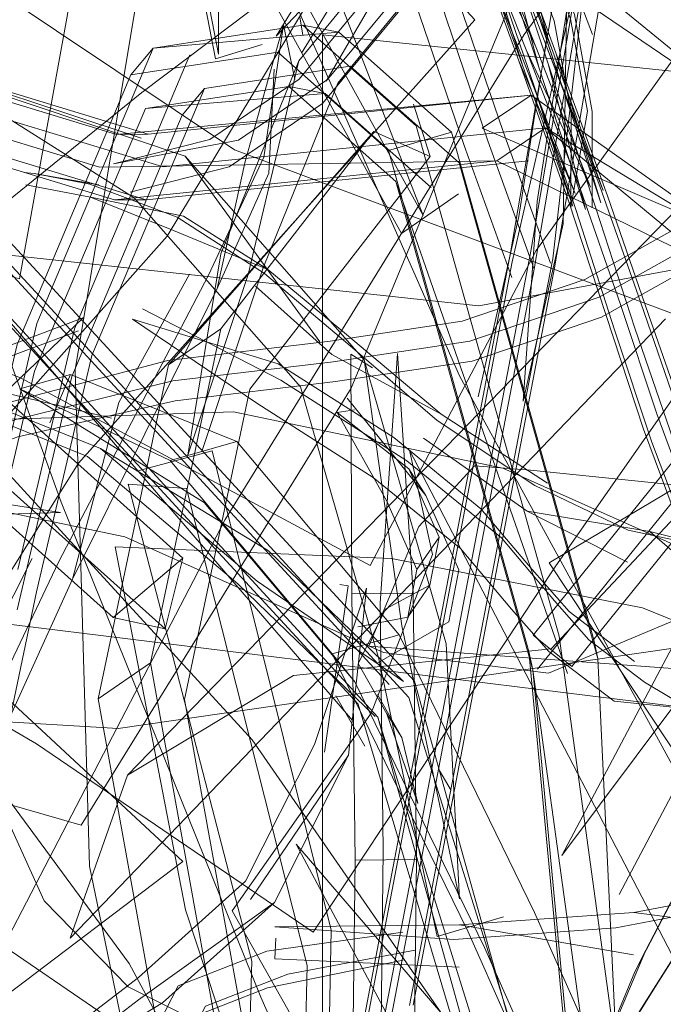
# Model space of a CAD drawing. Units: metres. Extents: x 2.85 to 8.29, y -4.95 to -0.18.
# Drawn here: x 3.03 to 3.04, y -3.77 to -3.75 of the extents above; entities that cross this region are included whole.
import ezdxf

# ---------------------------------------------------------------- set-up
doc = ezdxf.new("R2010")
doc.units = ezdxf.units.M
doc.header["$MEASUREMENT"] = 0

# ---------------------------------------------------------------- blocks, each defined once
blk = doc.blocks.new('3473f836-6acd-45d0-94e1-0116ec92bef2')
at = {"color": 18, "lineweight": 9, "true_color": 0x000000}
for p, q in [((3.035053, -3.753045), (3.034996, -3.752686)), ((3.028931, -3.767303), (3.030318, -3.764245)), ((3.037114, -3.771514), (3.034317, -3.771903)), ((3.037365, -3.771885), (3.034748, -3.772374))]:
    blk.add_line(p, q, dxfattribs=at)
for points in [[(3.054669, -3.738401), (3.059972, -3.737854), (3.051751, -3.753342), (3.040166, -3.765681), (3.034863, -3.766228), (3.031453, -3.768278), (3.030267, -3.771632), (3.042518, -3.758893)], [(3.054669, -3.738401), (3.059972, -3.737854), (3.051751, -3.753342), (3.040166, -3.765681), (3.034863, -3.766228), (3.031453, -3.768278), (3.030267, -3.771632), (3.042518, -3.758893)], [(3.031159, -3.755705), (3.033732, -3.755214), (3.035566, -3.753969), (3.037143, -3.752061), (3.038375, -3.749586), (3.039831, -3.747077), (3.041826, -3.745629)], [(3.033541, -3.755767), (3.035464, -3.754462), (3.037119, -3.75246), (3.038371, -3.749943), (3.039765, -3.747542), (3.041618, -3.746198)], [(3.023878, -3.74888), (3.033651, -3.755414), (3.044823, -3.759588), (3.046009, -3.755822), (3.046458, -3.753386)], [(3.034659, -3.752845), (3.033873, -3.755654)], [(3.03489, -3.753965), (3.034659, -3.752845), (3.034254, -3.755567)], [(3.034469, -3.753757), (3.034359, -3.755891), (3.033296, -3.758265), (3.033873, -3.755654)], [(3.034254, -3.755567), (3.033108, -3.758004), (3.030035, -3.763885), (3.028706, -3.766669)], [(3.015662, -3.756704), (3.018531, -3.755879), (3.02131, -3.75593), (3.023562, -3.756842), (3.025028, -3.758365), (3.025957, -3.759255), (3.027252, -3.759635), (3.028804, -3.75952), (3.030539, -3.758874), (3.028925, -3.760416)], [(3.033296, -3.758265), (3.030318, -3.764245), (3.03127, -3.760613), (3.032723, -3.75797)], [(3.020412, -3.805062), (3.026387, -3.773678), (3.028422, -3.763956), (3.029587, -3.758985)], [(3.018366, -3.814025), (3.0204, -3.805889), (3.026384, -3.774461), (3.028408, -3.764786), (3.029538, -3.75997)], [(3.036464, -3.767008), (3.037721, -3.763742), (3.037248, -3.761591)], [(3.037248, -3.761591), (3.04433, -3.775214), (3.054924, -3.786325), (3.055397, -3.788476), (3.054141, -3.791742)], [(3.034577, -3.776918), (3.032644, -3.771055), (3.031198, -3.76358), (3.036878, -3.763823), (3.042044, -3.764838)], [(3.026944, -3.76916), (3.027975, -3.766814), (3.029492, -3.763823)], [(3.021569, -3.805613), (3.02755, -3.774199), (3.029577, -3.764509)], [(3.042044, -3.764838), (3.046195, -3.766525), (3.046632, -3.773802), (3.049574, -3.779863), (3.045423, -3.778176)], [(3.054141, -3.791742), (3.051277, -3.795807), (3.040928, -3.784058), (3.0336, -3.771073), (3.036464, -3.767008)], [(3.050597, -3.782933), (3.04841, -3.77919), (3.044894, -3.776218), (3.040613, -3.774481), (3.036296, -3.774067), (3.033686, -3.773746), (3.031462, -3.772636), (3.029734, -3.770866), (3.028653, -3.768489), (3.027492, -3.769073), (3.028658, -3.771638)], [(3.040951, -3.784706), (3.038716, -3.776817), (3.034917, -3.7697)], [(3.034917, -3.7697), (3.039149, -3.774622), (3.046223, -3.777244), (3.050023, -3.784361), (3.052257, -3.79225)], [(3.030989, -3.773228), (3.028658, -3.771638), (3.030989, -3.773228), (3.033596, -3.774529), (3.03643, -3.774877), (3.040587, -3.775276), (3.044534, -3.776878), (3.047749, -3.779594), (3.050303, -3.783114)], [(3.026638, -3.776794), (3.028951, -3.775513), (3.030672, -3.774876), (3.031696, -3.774165), (3.032495, -3.772614), (3.034317, -3.771903)], [(3.037123, -3.772087), (3.034329, -3.772657), (3.032507, -3.773369)], [(3.029397, -3.775978), (3.031202, -3.775309), (3.032275, -3.774563), (3.033056, -3.773035), (3.034748, -3.772374)]]:
    blk.add_lwpolyline(points, dxfattribs=at)
blk = doc.blocks.new('4266a8d3-7247-4904-90b2-eb402ad89dd5')
at = {"color": 18, "lineweight": 9, "true_color": 0x000000}
for points in [[(3.039244, -3.747065), (3.037788, -3.749573), (3.036556, -3.752048), (3.034978, -3.753957), (3.033145, -3.755201), (3.031159, -3.755705)], [(3.032734, -3.75346), (3.030358, -3.759095), (3.029197, -3.764048)], [(3.041127, -3.765883), (3.03827, -3.755683), (3.036027, -3.753692), (3.033034, -3.754151), (3.030719, -3.759643), (3.029577, -3.764509)], [(3.028027, -3.764325), (3.029177, -3.759422), (3.031518, -3.75387)]]:
    blk.add_lwpolyline(points, dxfattribs=at)
blk = doc.blocks.new('50ec95f4-a80f-4a21-bb68-bed877c6e2a2')
at = {"color": 18, "lineweight": 9, "true_color": 0x000000}
blk.add_lwpolyline([(3.029183, -3.764879), (3.030308, -3.76008), (3.032576, -3.754702)], dxfattribs=at)
blk = doc.blocks.new('57ddc0e9-7061-42a2-bf66-d03c44c38a34')
at = {"color": 18, "lineweight": 9, "true_color": 0x000000}
blk.add_lwpolyline([(3.031453, -3.768278), (3.043645, -3.755706), (3.051259, -3.74045)], dxfattribs=at)
blk.add_lwpolyline([(3.031453, -3.768278), (3.043645, -3.755706), (3.051259, -3.74045)], dxfattribs=at)
blk = doc.blocks.new('f600ae91-623c-4e5c-a6ca-55358e953328')
at = {"color": 18, "lineweight": 9, "true_color": 0x000000}
for p, q in [((3.031976, -3.753319), (3.029587, -3.758985)), ((3.030442, -3.759139), (3.028569, -3.759835))]:
    blk.add_line(p, q, dxfattribs=at)
for points in [[(3.035633, -3.739919), (3.036346, -3.743269), (3.03689, -3.745631), (3.037531, -3.74788), (3.038476, -3.750643), (3.039581, -3.753689), (3.038634, -3.750649), (3.039691, -3.75374), (3.040608, -3.756573), (3.039581, -3.753689)], [(3.03627, -3.739857), (3.037005, -3.743042), (3.037499, -3.745277), (3.038104, -3.747442), (3.039047, -3.750211), (3.040174, -3.753315), (3.03889, -3.750204), (3.040064, -3.753264)], [(3.03693, -3.745486), (3.037383, -3.74773), (3.038359, -3.750445), (3.03955, -3.753458)], [(3.040761, -3.756206), (3.039652, -3.753357), (3.038462, -3.75035), (3.039847, -3.753292), (3.038646, -3.750238), (3.037671, -3.747511)], [(3.040103, -3.753647), (3.039061, -3.750504), (3.039908, -3.753712), (3.038877, -3.750616), (3.037964, -3.747811)], [(3.029538, -3.75997), (3.031818, -3.754562), (3.035513, -3.754252), (3.037698, -3.756192)], [(3.030797, -3.75972)]]:
    blk.add_lwpolyline(points, dxfattribs=at)
blk = doc.blocks.new('165b09ab-33a0-4537-b1ac-988da69761c3')
at = {"color": 18, "lineweight": 9, "true_color": 0x000000}
for p, q in [((3.039165, -3.750409), (3.040205, -3.753546)), ((3.033541, -3.755767), (3.031507, -3.756283))]:
    blk.add_line(p, q, dxfattribs=at)
for points in [[(2.991763, -3.752021), (3.01134, -3.743311), (3.027752, -3.733184), (3.032358, -3.746605), (3.038278, -3.760062)], [(3.039498, -3.753583), (3.038397, -3.750545), (3.03955, -3.753458), (3.040659, -3.756314), (3.039498, -3.753583), (3.040522, -3.75646)], [(3.038278, -3.760062), (3.044936, -3.772247), (3.027368, -3.779747), (3.008946, -3.791084), (3.002288, -3.778898)]]:
    blk.add_lwpolyline(points, dxfattribs=at)
blk.add_lwpolyline([(3.039127, -3.750309), (3.041185, -3.756507), (3.040257, -3.753421)], close=True, dxfattribs=at)
blk = doc.blocks.new('f2d3ad10-ddab-40d8-b83e-74cb69b181fb')
at = {"color": 18, "lineweight": 9, "true_color": 0x000000}
for points in [[(3.048637, -3.753595), (3.047319, -3.757165), (3.041072, -3.752062), (3.036298, -3.746773), (3.037616, -3.743203)], [(3.027257, -3.762818), (3.032269, -3.757188), (3.036469, -3.750214), (3.032381, -3.748863), (3.028886, -3.748231)], [(3.071108, -3.771955), (3.052349, -3.778281), (3.037952, -3.784187), (3.031482, -3.772153), (3.023208, -3.760909), (3.013933, -3.751547)]]:
    blk.add_lwpolyline(points, dxfattribs=at)
blk = doc.blocks.new('8e37b678-5b75-49fa-bb78-f4270183e5d0')
at = {"color": 18, "lineweight": 9, "true_color": 0x000000}
for points in [[(3.042683, -3.761392), (3.041888, -3.759083), (3.041084, -3.756614), (3.040103, -3.753647), (3.040874, -3.756639), (3.039908, -3.753712)], [(3.052001, -3.780631), (3.050537, -3.77831), (3.049689, -3.777113), (3.048807, -3.775796), (3.047692, -3.773824), (3.046231, -3.770867), (3.044647, -3.767396), (3.043245, -3.764089), (3.042238, -3.761427), (3.041467, -3.759115), (3.040677, -3.756663), (3.039691, -3.75374)], [(3.032585, -3.770056), (3.027752, -3.773717), (3.02211, -3.778176), (3.016208, -3.783002), (3.007621, -3.773124)]]:
    blk.add_lwpolyline(points, dxfattribs=at)
blk = doc.blocks.new('162f1c37-87e2-4754-af54-7d0e1d8d8ad9')
at = {"color": 18, "lineweight": 9, "true_color": 0x000000}
blk.add_lwpolyline([(3.040257, -3.753421), (3.041323, -3.756361), (3.042164, -3.758801), (3.042959, -3.761081), (3.043971, -3.763709)], dxfattribs=at)
blk = doc.blocks.new('8825e026-a772-4b4a-8195-4d87bc87600b')
at = {"color": 18, "lineweight": 9, "true_color": 0x000000}
for points in [[(3.041167, -3.756158), (3.040064, -3.753264), (3.041236, -3.756248), (3.040174, -3.753315)], [(3.039847, -3.753292), (3.040971, -3.756182), (3.039652, -3.753357)]]:
    blk.add_lwpolyline(points, dxfattribs=at)
blk = doc.blocks.new('99703724-1484-4cce-936e-1ceac2d79dc2')
at = {"color": 18, "lineweight": 9, "true_color": 0x000000}
blk.add_lwpolyline([(3.007621, -3.773124), (2.998978, -3.762977), (3.00488, -3.758151), (3.010521, -3.753691), (3.015354, -3.750031), (3.022896, -3.761049), (3.032585, -3.770056)], dxfattribs=at)
blk = doc.blocks.new('bab4c7f2-6f62-43d4-982d-153007d7b5e0')
at = {"color": 18, "lineweight": 9, "true_color": 0x000000}
blk.add_lwpolyline([(3.035055, -3.752847), (3.031976, -3.753319), (3.035798, -3.75299), (3.038115, -3.755047)], dxfattribs=at)
blk = doc.blocks.new('3525056d-c501-4573-b291-1e38a3d01ecb')
at = {"color": 18, "lineweight": 9, "true_color": 0x000000}
for p, q in [((3.031976, -3.753319), (3.031518, -3.75387)), ((3.033034, -3.754151), (3.032576, -3.754702))]:
    blk.add_line(p, q, dxfattribs=at)
blk = doc.blocks.new('1a57e5aa-4a07-4268-b593-67bafb29f3da')
at = {"color": 18, "lineweight": 9, "true_color": 0x000000}
blk.add_line((3.041011, -3.754623), (3.041005, -3.756609), dxfattribs=at)
for points in [[(3.029858, -3.73962), (3.03215, -3.743804), (3.032434, -3.748879), (3.03332, -3.753447), (3.033335, -3.748681)], [(3.040569, -3.756599), (3.040914, -3.75462), (3.040564, -3.752719), (3.039883, -3.750964), (3.038903, -3.749454), (3.037934, -3.747728), (3.037511, -3.745647)], [(3.041011, -3.754623), (3.040644, -3.752629), (3.03993, -3.750789), (3.038933, -3.749253), (3.038006, -3.747601), (3.037613, -3.745668)], [(3.037596, -3.747768), (3.038564, -3.749494), (3.039544, -3.751004), (3.040226, -3.752759), (3.040575, -3.75466), (3.040569, -3.756599)], [(3.031518, -3.75387), (3.034541, -3.753407), (3.036816, -3.755426), (3.039703, -3.765733)], [(3.031818, -3.754562), (3.03477, -3.754109), (3.036971, -3.756063), (3.040499, -3.766191)], [(3.040761, -3.756206), (3.041591, -3.758594), (3.042339, -3.760848), (3.043302, -3.763456)], [(3.041167, -3.756158), (3.042011, -3.758562), (3.042785, -3.760814), (3.043769, -3.763414), (3.04515, -3.766671)], [(3.044426, -3.767074), (3.043043, -3.763795), (3.042064, -3.761159), (3.040522, -3.75646)]]:
    blk.add_lwpolyline(points, dxfattribs=at)
blk = doc.blocks.new('c75d8a37-b9eb-425d-b5f2-11eb51416a81')
at = {"color": 18, "lineweight": 9, "true_color": 0x000000}
blk.add_line((3.029528, -3.755898), (3.029322, -3.755879), dxfattribs=at)
for points in [[(3.031224, -3.744225), (3.032359, -3.748893), (3.03326, -3.753538)], [(3.03422, -3.753248), (3.03326, -3.753538)], [(3.030862, -3.756132), (3.029528, -3.755898), (3.030675, -3.756118), (3.032469, -3.7568)], [(3.029356, -3.756135), (3.030686, -3.756386), (3.032399, -3.757077)], [(3.030686, -3.756386), (3.032601, -3.756782), (3.034335, -3.757873), (3.032399, -3.757077)]]:
    blk.add_lwpolyline(points, dxfattribs=at)
blk = doc.blocks.new('0c3a6c0f-a875-456c-bc07-f3c5f2ea9011')
at = {"color": 18, "lineweight": 9, "true_color": 0x000000}
blk.add_line((3.040088, -3.76227), (3.037904, -3.760851), dxfattribs=at)
for points in [[(3.040485, -3.746474), (3.038147, -3.748513), (3.035985, -3.750674), (3.034511, -3.753076), (3.036413, -3.751052)], [(3.038188, -3.748552), (3.036528, -3.750982), (3.035029, -3.753424)], [(3.034939, -3.753454)], [(3.032225, -3.765271), (3.027062, -3.760645), (3.021933, -3.756272), (3.017968, -3.754053), (3.015521, -3.754095)], [(3.032469, -3.7568), (3.03427, -3.757957), (3.035932, -3.759366), (3.037818, -3.760982), (3.039831, -3.762318)], [(3.034335, -3.757873), (3.035952, -3.759215), (3.037904, -3.760851), (3.035652, -3.759627), (3.034083, -3.758218)], [(3.041736, -3.7639), (3.039668, -3.762846), (3.037541, -3.761348)], [(3.042197, -3.763267), (3.043937, -3.763708), (3.041751, -3.763241), (3.039831, -3.762318)], [(3.039668, -3.762846), (3.042197, -3.763267), (3.043461, -3.764363)]]:
    blk.add_lwpolyline(points, dxfattribs=at)
blk = doc.blocks.new('71016d83-5776-414c-94ee-b227079bb616')
at = {"color": 18, "lineweight": 9, "true_color": 0x000000}
for p, q in [((3.035798, -3.75299), (3.035055, -3.752847)), ((3.03477, -3.754109), (3.035513, -3.754252))]:
    blk.add_line(p, q, dxfattribs=at)
blk.add_lwpolyline([(3.042597, -3.781965), (3.040331, -3.765424), (3.037388, -3.754918), (3.035055, -3.752847)], dxfattribs=at)
blk = doc.blocks.new('ee76de6c-558e-4a20-a74a-97b1398b4774')
at = {"color": 18, "lineweight": 9, "true_color": 0x000000}
blk.add_lwpolyline([(3.046132, -3.772204), (3.040428, -3.776823), (3.034012, -3.767557), (3.026041, -3.758851), (3.031745, -3.754231)], dxfattribs=at)
blk = doc.blocks.new('2c10e423-a827-494f-875e-f63ad55fddc0')
at = {"color": 18, "lineweight": 9, "true_color": 0x000000}
blk.add_lwpolyline([(3.031461, -3.762293), (3.032661, -3.762385), (3.035146, -3.772196), (3.034908, -3.782378), (3.033708, -3.782286)], dxfattribs=at)
blk = doc.blocks.new('7fc1c4ac-7a53-4b47-bbea-295820d46096')
at = {"color": 18, "lineweight": 9, "true_color": 0x000000}
for points in [[(3.031745, -3.754231), (3.037927, -3.749565), (3.043987, -3.745304)], [(3.031761, -3.758684), (3.034602, -3.760151), (3.037198, -3.761811), (3.039141, -3.7634), (3.040235, -3.764696), (3.040942, -3.765495), (3.042085, -3.766368), (3.043562, -3.767254), (3.045307, -3.7681), (3.043607, -3.766977)], [(3.041458, -3.766759), (3.043607, -3.766977), (3.041458, -3.766759), (3.040118, -3.765736), (3.03935, -3.764868), (3.038297, -3.76362), (3.036505, -3.762155), (3.034132, -3.760638), (3.031551, -3.758901)]]:
    blk.add_lwpolyline(points, dxfattribs=at)
blk = doc.blocks.new('ace03564-b939-4027-9b6f-dea41e4305f3')
at = {"color": 18, "lineweight": 9, "true_color": 0x000000}
blk.add_line((3.041878, -3.765939), (3.040538, -3.764916), dxfattribs=at)
blk = doc.blocks.new('0a1af04e-291a-4412-bb06-e832b3dbf878')
at = {"color": 18, "lineweight": 9, "true_color": 0x000000}
for points in [[(3.026255, -3.741042), (3.031567, -3.745094), (3.034497, -3.751261), (3.037533, -3.756767), (3.03522, -3.750812)], [(3.030494, -3.769309), (3.03605, -3.760319), (3.040322, -3.749995), (3.034535, -3.748326), (3.029652, -3.747387)], [(3.041043, -3.765499), (3.038115, -3.755047), (3.036816, -3.755426)], [(3.036971, -3.756063), (3.039787, -3.766116), (3.041317, -3.782327)], [(3.039771, -3.764048), (3.040538, -3.764916)]]:
    blk.add_lwpolyline(points, dxfattribs=at)
blk = doc.blocks.new('0c81474d-8fe4-40b0-933a-b7144b5198f5')
at = {"color": 18, "lineweight": 9, "true_color": 0x000000}
blk.add_line((3.036515, -3.75504), (3.037674, -3.755553), dxfattribs=at)
for points in [[(3.030502, -3.746065), (3.033998, -3.751538), (3.037086, -3.757137)], [(3.037333, -3.754475), (3.037674, -3.755553), (3.033964, -3.760341), (3.03262, -3.766723), (3.033949, -3.774077), (3.035745, -3.781344), (3.034, -3.781541)], [(3.03337, -3.759094), (3.032293, -3.759838), (3.036515, -3.75504), (3.03337, -3.759094), (3.031923, -3.765967)], [(3.038256, -3.756318), (3.037086, -3.757137)], [(3.046401, -3.758818), (3.044997, -3.760571), (3.044198, -3.759926), (3.039792, -3.765401), (3.040591, -3.766045), (3.042768, -3.763341)], [(3.039771, -3.764048), (3.038717, -3.7628), (3.036925, -3.761334)], [(3.035437, -3.781602), (3.03564, -3.771472), (3.03319, -3.761608), (3.031643, -3.762026)], [(3.031461, -3.762293), (3.034006, -3.772109), (3.033708, -3.782286)], [(3.063778, -3.778146), (3.058574, -3.788161), (3.044649, -3.780136), (3.028253, -3.773034), (3.033458, -3.763019)]]:
    blk.add_lwpolyline(points, dxfattribs=at)
blk = doc.blocks.new('c5aee63f-8f80-403c-bd6a-bfe4f04fef11')
at = {"color": 18, "lineweight": 9, "true_color": 0x000000}
for points in [[(3.031156, -3.765037), (3.03259, -3.763813), (3.027513, -3.759263), (3.022155, -3.754696)], [(3.041495, -3.771424), (3.044088, -3.770928), (3.046442, -3.770399)]]:
    blk.add_lwpolyline(points, dxfattribs=at)
blk = doc.blocks.new('fccfe051-1420-48de-b48b-2c66cda2f1ba')
at = {"color": 18, "lineweight": 9, "true_color": 0x000000}
blk.add_lwpolyline([(3.03828, -3.771363), (3.041867, -3.771106), (3.04457, -3.771456), (3.046885, -3.770936), (3.044576, -3.770587)], dxfattribs=at)
blk = doc.blocks.new('29793d8d-842f-45cf-8ca2-9d608431bb1c')
at = {"color": 18, "lineweight": 9, "true_color": 0x000000}
for p, q in [((3.04423, -3.760701), (3.039883, -3.766103)), ((3.044576, -3.770587), (3.041867, -3.771106))]:
    blk.add_line(p, q, dxfattribs=at)
for points in [[(3.039552, -3.749202), (3.040483, -3.752581), (3.040411, -3.756939), (3.039587, -3.760585), (3.039877, -3.756479)], [(3.039053, -3.760126)], [(3.033631, -3.760806), (3.02841, -3.760973), (3.025111, -3.763037), (3.020634, -3.762384), (3.025854, -3.762216)], [(3.019824, -3.766701), (3.024707, -3.767641), (3.030494, -3.769309)]]:
    blk.add_lwpolyline(points, dxfattribs=at)
blk = doc.blocks.new('5364591b-28d6-4551-8c8b-000c73ad38a0')
at = {"color": 18, "lineweight": 9, "true_color": 0x000000}
blk.add_line((3.030846, -3.766712), (3.032293, -3.759838), dxfattribs=at)
for points in [[(3.040081, -3.753053), (3.039501, -3.756785), (3.038662, -3.760493)], [(3.031551, -3.758901), (3.03455, -3.759817), (3.036925, -3.761334)], [(3.056528, -3.761011), (3.057682, -3.761099), (3.048661, -3.76292), (3.03974, -3.762003), (3.038586, -3.761916)]]:
    blk.add_lwpolyline(points, dxfattribs=at)
blk = doc.blocks.new('74e74a05-44d4-4d1d-92c2-b037febfa35d')
at = {"color": 18, "lineweight": 9, "true_color": 0x000000}
blk.add_line((3.039877, -3.756479), (3.040483, -3.752581), dxfattribs=at)
for points in [[(3.03259, -3.763813), (3.032225, -3.765271), (3.031156, -3.765037), (3.026079, -3.760488)], [(3.036714, -3.765754), (3.040111, -3.766181), (3.044491, -3.764344), (3.03917, -3.761967), (3.033631, -3.760806)]]:
    blk.add_lwpolyline(points, dxfattribs=at)
blk = doc.blocks.new('6bdc5a10-672c-4995-aa92-b557cd97f51e')
at = {"color": 18, "lineweight": 9, "true_color": 0x000000}
blk.add_line((3.034477, -3.772063), (3.034499, -3.771633), dxfattribs=at)
for points in [[(3.037278, -3.74707), (3.039552, -3.749202), (3.041017, -3.75304)], [(3.037278, -3.74707), (3.039216, -3.749916), (3.040081, -3.753053)], [(3.039787, -3.766116), (3.042026, -3.782371)], [(3.034482, -3.771403), (3.03828, -3.771363), (3.041861, -3.771975)], [(3.034482, -3.771403), (3.038165, -3.771663), (3.041495, -3.771424)], [(3.038274, -3.772232), (3.034477, -3.772063)]]:
    blk.add_lwpolyline(points, dxfattribs=at)
blk = doc.blocks.new('5ffc68cd-e19f-44af-8867-451a9cb07426')
at = {"color": 18, "lineweight": 9, "true_color": 0x000000}
for p, q in [((3.041043, -3.765499), (3.041127, -3.765883)), ((3.039787, -3.766116), (3.039703, -3.765733))]:
    blk.add_line(p, q, dxfattribs=at)
for points in [[(3.040591, -3.766045), (3.039792, -3.765401)], [(3.041888, -3.781922), (3.041127, -3.765883)]]:
    blk.add_lwpolyline(points, dxfattribs=at)
blk = doc.blocks.new('fc899e2c-ba7c-4000-9d67-f291e3f6bd99')
at = {"color": 18, "lineweight": 9, "true_color": 0x000000}
blk.add_lwpolyline([(3.052736, -3.754883), (3.047731, -3.759028), (3.043325, -3.764376), (3.040386, -3.769936), (3.044218, -3.76481)], dxfattribs=at)
blk = doc.blocks.new('67866cd2-b26a-4036-95f2-1a87dd224a44')
at = {"color": 18, "lineweight": 9, "true_color": 0x000000}
blk.add_line((3.041248, -3.782103), (3.039703, -3.765733), dxfattribs=at)
blk.add_lwpolyline([(3.040331, -3.765424), (3.042597, -3.781965)], dxfattribs=at)
blk = doc.blocks.new('96529bc7-5579-49cf-9a6f-a1ec32d47865')
at = {"color": 18, "lineweight": 9, "true_color": 0x000000}
blk.add_lwpolyline([(3.034, -3.781541), (3.032234, -3.774395), (3.030846, -3.766712), (3.031923, -3.765967)], dxfattribs=at)
blk = doc.blocks.new('d4c8f920-275a-4a73-8b39-c0c987e28033')
at = {"color": 18, "lineweight": 9, "true_color": 0x000000}
blk.add_lwpolyline([(3.047917, -3.759546), (3.044554, -3.76508), (3.041565, -3.770734)], dxfattribs=at)
blk = doc.blocks.new('c156e781-ace9-4243-8865-2c98a8b969b4')
at = {"color": 18, "lineweight": 9, "true_color": 0x000000}
for points in [[(3.023002, -3.749843), (3.019591, -3.756323), (3.029246, -3.760105), (3.036442, -3.763964), (3.039854, -3.757484)], [(3.038586, -3.761916), (3.037439, -3.763163), (3.036412, -3.765625)], [(3.041279, -3.77037)]]:
    blk.add_lwpolyline(points, dxfattribs=at)
blk = doc.blocks.new('93e47d26-231a-4022-85d6-e9e3b175102f')
at = {"color": 18, "lineweight": 9, "true_color": 0x000000}
blk.add_lwpolyline([(3.035077, -3.780796), (3.033311, -3.77365), (3.031923, -3.765967)], dxfattribs=at)
blk = doc.blocks.new('69822bef-e999-4bc4-8f32-46f26ae68084')
at = {"color": 18, "lineweight": 9, "true_color": 0x000000}
for points in [[(3.033458, -3.763019), (3.03961, -3.753042), (3.046112, -3.744074)], [(3.032327, -3.761803), (3.035663, -3.765782), (3.037035, -3.765395), (3.039823, -3.771105), (3.042267, -3.776616), (3.040895, -3.777002), (3.038451, -3.771491)], [(3.025854, -3.762216), (3.030071, -3.762878), (3.025111, -3.763037)]]:
    blk.add_lwpolyline(points, dxfattribs=at)
blk = doc.blocks.new('4b118aec-b5bc-4fe2-930e-2845c1c8eb2d')
at = {"color": 18, "lineweight": 9, "true_color": 0x000000}
for points in [[(3.035995, -3.767872), (3.034471, -3.7709), (3.031679, -3.772906), (3.029445, -3.774621), (3.03217, -3.772968)], [(3.033879, -3.770461), (3.031677, -3.772441), (3.029404, -3.774185)]]:
    blk.add_lwpolyline(points, dxfattribs=at)
blk = doc.blocks.new('8396e577-5d24-4f4c-baaa-27936aa4ad28')
at = {"color": 18, "lineweight": 9, "true_color": 0x000000}
blk.add_lwpolyline([(3.036123, -3.766363), (3.038792, -3.771829), (3.041277, -3.777433)], dxfattribs=at)
blk = doc.blocks.new('ba3047d0-b070-437b-86b2-ad6b4a20912c')
at = {"color": 18, "lineweight": 9, "true_color": 0x000000}
blk.add_line((3.038451, -3.771491), (3.035663, -3.765782), dxfattribs=at)
blk = doc.blocks.new('7ffdc3b1-ca13-4cda-9f8f-df53e25d6a71')
at = {"color": 18, "lineweight": 9, "true_color": 0x000000}
blk.add_line((3.03217, -3.772968), (3.034471, -3.7709), dxfattribs=at)
blk.add_lwpolyline([(3.036412, -3.765625), (3.045557, -3.766298), (3.054354, -3.76472), (3.055381, -3.762259), (3.056528, -3.761011)], dxfattribs=at)
blk = doc.blocks.new('3da55204-756b-4bd8-8302-6c04085431e2')
at = {"color": 18, "lineweight": 9, "true_color": 0x000000}
blk.add_lwpolyline([(3.024866, -3.738065), (3.033185, -3.746874), (3.038593, -3.752742), (3.030443, -3.76186), (3.024103, -3.771965)], dxfattribs=at)
blk = doc.blocks.new('3baa880b-342c-4e93-a2f9-99295a634676')
at = {"color": 18, "lineweight": 9, "true_color": 0x000000}
blk.add_lwpolyline([(3.036363, -3.76443), (3.035294, -3.767649), (3.033879, -3.770461)], dxfattribs=at)
blk = doc.blocks.new('5b11fd01-47a8-4a4f-ae1c-7a2ccb6875ea')
at = {"color": 18, "lineweight": 9, "true_color": 0x000000}
blk.add_line((3.035663, -3.765782), (3.036123, -3.766363), dxfattribs=at)
blk.add_lwpolyline([(3.036363, -3.76443), (3.035995, -3.767872), (3.03398, -3.770838)], dxfattribs=at)
blk = doc.blocks.new('f6ad547e-58be-4c00-a0bc-26218c8c6323')
at = {"color": 18, "lineweight": 9, "true_color": 0x000000}
blk.add_line((3.03599, -3.764383), (3.035817, -3.764355), dxfattribs=at)
for points in [[(3.029234, -3.760334), (3.032327, -3.761803), (3.033699, -3.761416), (3.037035, -3.765395)], [(3.046473, -3.760667), (3.044243, -3.76544), (3.031258, -3.76732), (3.017002, -3.766466), (3.019233, -3.761694)], [(3.035504, -3.76781), (3.03599, -3.764383)]]:
    blk.add_lwpolyline(points, dxfattribs=at)
blk = doc.blocks.new('b9441e18-ac89-4ae2-9b2b-0c004a578fde')
at = {"color": 18, "lineweight": 9, "true_color": 0x000000}
blk.add_lwpolyline([(3.029234, -3.760334), (3.033025, -3.762669), (3.036123, -3.766363)], dxfattribs=at)
blk = doc.blocks.new('d67d3af9-febc-4e38-a15c-7f7bfae78793')
at = {"color": 18, "lineweight": 9, "true_color": 0x000000}
blk.add_lwpolyline([(3.039854, -3.757484), (3.044294, -3.751282), (3.049332, -3.745959)], dxfattribs=at)
blk = doc.blocks.new('2d1ab11a-16c8-4d45-aa4e-751fd97e00d9')
at = {"color": 18, "lineweight": 9, "true_color": 0x000000}
blk.add_lwpolyline([(3.033699, -3.761416), (3.030276, -3.76004), (3.029234, -3.760334)], dxfattribs=at)
blk = doc.blocks.new('8ae57001-8241-44c4-a17a-c1176719e3dd')
at = {"color": 18, "lineweight": 9, "true_color": 0x000000}
blk.add_lwpolyline([(3.025854, -3.762216), (3.031394, -3.763378), (3.036714, -3.765754)], dxfattribs=at)
blk = doc.blocks.new('921f59ab-026e-41cf-817d-99a38932d3d9')
at = {"color": 18, "lineweight": 9, "true_color": 0x000000}
blk.add_lwpolyline([(3.024953, -3.757144), (3.038674, -3.758625), (3.052193, -3.756117), (3.049212, -3.757456), (3.046473, -3.760667)], dxfattribs=at)
blk = doc.blocks.new('d5af93f7-b109-4469-96aa-7e52c60bde68')
at = {"color": 18, "lineweight": 9, "true_color": 0x000000}
blk.add_line((3.030276, -3.76004), (3.029854, -3.761033), dxfattribs=at)
blk = doc.blocks.new('a48dc98e-0169-4f43-bf42-87093f079c8f')
at = {"color": 18, "lineweight": 9, "true_color": 0x000000}
for points in [[(3.031728, -3.755171), (3.026808, -3.753543)], [(3.0275, -3.753826), (3.031588, -3.756399), (3.035006, -3.760291)], [(3.0275, -3.753826), (3.032639, -3.755544), (3.035409, -3.759362)]]:
    blk.add_lwpolyline(points, dxfattribs=at)
blk = doc.blocks.new('a550172f-4259-4694-947e-d8743ab4d450')
at = {"color": 18, "lineweight": 9, "true_color": 0x000000}
blk.add_lwpolyline([(3.032639, -3.755544), (3.03632, -3.759735), (3.037093, -3.765207), (3.038276, -3.770827), (3.038004, -3.765579)], dxfattribs=at)
blk = doc.blocks.new('51d1b0ac-d529-4053-a670-9c210d3b4f63')
at = {"color": 18, "lineweight": 9, "true_color": 0x000000}
blk.add_lwpolyline([(3.036709, -3.76983), (3.036654, -3.774598), (3.03658, -3.779125)], dxfattribs=at)
blk = doc.blocks.new('7a5e9010-4c25-49da-839a-021e9e3a3581')
at = {"color": 18, "lineweight": 9, "true_color": 0x000000}
for points in [[(3.038746, -3.754966), (3.043791, -3.757129), (3.047296, -3.76253), (3.050297, -3.771239)], [(3.037329, -3.764538), (3.037392, -3.770019), (3.03613, -3.770033), (3.036073, -3.775014), (3.036, -3.779466), (3.037262, -3.779451), (3.037335, -3.774999)]]:
    blk.add_lwpolyline(points, dxfattribs=at)
blk = doc.blocks.new('d96f13d1-eb1a-4dee-b67e-cb2873717695')
at = {"color": 18, "lineweight": 9, "true_color": 0x000000}
for p, q in [((3.036045, -3.759616), (3.036492, -3.759896)), ((3.038004, -3.765579), (3.03632, -3.759735)), ((3.037335, -3.774999), (3.037392, -3.770019))]:
    blk.add_line(p, q, dxfattribs=at)
for points in [[(3.055709, -3.735781), (3.045621, -3.744622), (3.031913, -3.750642), (3.030374, -3.759938)], [(3.036067, -3.764553), (3.036045, -3.759616)], [(3.037003, -3.759605), (3.037329, -3.764538), (3.036067, -3.764553), (3.03613, -3.770033)], [(3.037003, -3.759605), (3.03665, -3.764742), (3.036709, -3.76983)], [(3.035006, -3.760291), (3.036618, -3.765885), (3.03782, -3.771601)]]:
    blk.add_lwpolyline(points, dxfattribs=at)
blk = doc.blocks.new('18b6286d-4f09-4cbe-b18d-6d0643183d8c')
at = {"color": 18, "lineweight": 9, "true_color": 0x000000}
blk.add_lwpolyline([(3.058806, -3.73808), (3.0437, -3.747121), (3.026723, -3.753383), (3.030086, -3.762665), (3.034195, -3.772846)], dxfattribs=at)
blk = doc.blocks.new('c52f16f9-298a-4a27-9c32-7d74df829986')
at = {"color": 18, "lineweight": 9, "true_color": 0x000000}
for points in [[(3.04189, -3.782656), (3.037355, -3.766349), (3.028066, -3.756262), (3.020521, -3.754529)], [(3.037355, -3.766349), (3.04189, -3.782656)], [(3.042424, -3.782619), (3.041047, -3.783111), (3.036192, -3.76682)]]:
    blk.add_lwpolyline(points, dxfattribs=at)
blk = doc.blocks.new('91e99221-463d-4a44-883d-4a1da0f2ae6d')
at = {"color": 18, "lineweight": 9, "true_color": 0x000000}
for p, q in [((3.03412, -3.764292), (3.030892, -3.761557)), ((3.04227, -3.782828), (3.03724, -3.766683))]:
    blk.add_line(p, q, dxfattribs=at)
for points in [[(3.027711, -3.757433), (3.0366, -3.767085), (3.041581, -3.783073)], [(3.022523, -3.759595), (3.026761, -3.759897), (3.03112, -3.760932)], [(3.026761, -3.759897), (3.030892, -3.761557), (3.034348, -3.763668), (3.03713, -3.766352), (3.03412, -3.764292)], [(3.050035, -3.762567), (3.044861, -3.766609), (3.042111, -3.771884), (3.03979, -3.77739), (3.041888, -3.772325)], [(3.0366, -3.767085), (3.041047, -3.783111)]]:
    blk.add_lwpolyline(points, dxfattribs=at)
blk = doc.blocks.new('1c937bb5-932a-4344-a3cb-a1001b3a0ee2')
at = {"color": 18, "lineweight": 9, "true_color": 0x000000}
blk.add_line((3.049785, -3.771791), (3.049785, -3.770322), dxfattribs=at)
blk.add_lwpolyline([(3.045915, -3.767139), (3.043068, -3.77261), (3.040707, -3.77821)], dxfattribs=at)
blk = doc.blocks.new('d8836ef3-f3bc-44d3-817b-a85559996237')
at = {"color": 18, "lineweight": 9, "true_color": 0x000000}
for points in [[(3.022523, -3.759595), (3.026792, -3.760182), (3.030628, -3.761723)], [(3.030628, -3.761723), (3.033718, -3.764341), (3.036547, -3.767071)]]:
    blk.add_lwpolyline(points, dxfattribs=at)
blk = doc.blocks.new('fe81ea1b-00b3-42c0-bdc2-f06ae4a1527b')
at = {"color": 18, "lineweight": 9, "true_color": 0x000000}
blk.add_lwpolyline([(3.039187, -3.771199), (3.03782, -3.771601)], dxfattribs=at)
blk = doc.blocks.new('08cd615b-b8e6-4735-a2e3-fd6d56476cb4')
at = {"color": 18, "lineweight": 9, "true_color": 0x000000}
for p, q in [((3.033372, -3.757556), (3.034973, -3.753582)), ((3.041888, -3.772325), (3.044861, -3.766609)), ((3.041888, -3.772325), (3.042111, -3.771884))]:
    blk.add_line(p, q, dxfattribs=at)
for points in [[(3.041392, -3.747961), (3.037792, -3.750138), (3.035534, -3.754004)], [(3.041392, -3.747961), (3.038393, -3.750843), (3.035775, -3.75404)], [(3.037792, -3.750138), (3.034973, -3.753582), (3.033933, -3.757978), (3.03269, -3.761695), (3.033372, -3.757556)], [(3.035775, -3.75404), (3.034243, -3.757845), (3.032979, -3.761624)], [(3.044569, -3.757697), (3.03975, -3.754288), (3.038746, -3.754966)], [(3.01092, -3.756003), (3.020769, -3.755098), (3.028127, -3.756788), (3.03724, -3.766683)], [(3.043381, -3.758265), (3.044569, -3.757697), (3.040049, -3.754962), (3.044036, -3.758265)], [(3.036192, -3.76682), (3.027173, -3.757027), (3.019919, -3.755362), (3.010168, -3.756258), (3.002631, -3.762087), (2.998919, -3.767119)], [(3.039045, -3.755641), (3.043259, -3.757697), (3.039045, -3.755641)], [(3.010975, -3.756682), (3.020593, -3.755799), (3.027711, -3.757433), (3.036076, -3.767154)], [(3.036831, -3.766417), (3.027589, -3.756382)], [(3.032281, -3.759751), (3.035616, -3.75935), (3.038337, -3.758942), (3.040859, -3.758083), (3.043214, -3.756758)], [(3.04357, -3.757085), (3.041151, -3.758446), (3.038489, -3.759353), (3.035682, -3.759773), (3.032385, -3.76017)], [(3.035728, -3.760184), (3.038536, -3.759764), (3.041199, -3.758856), (3.043618, -3.757496)], [(3.022947, -3.763436), (3.025842, -3.761868), (3.028981, -3.760619), (3.032281, -3.759751)], [(3.030374, -3.759938), (3.030667, -3.770153), (3.032765, -3.780295)], [(3.022947, -3.763436), (3.026062, -3.762135), (3.029156, -3.760962), (3.032385, -3.76017)], [(3.035728, -3.760184), (3.032432, -3.760581), (3.029197, -3.761318), (3.026097, -3.762441), (3.023209, -3.763941)], [(3.032129, -3.761273)], [(3.036902, -3.766976)]]:
    blk.add_lwpolyline(points, dxfattribs=at)
blk = doc.blocks.new('d4e6ed09-6221-46ef-b9e9-1d95b1f9a7b3')
at = {"color": 18, "lineweight": 9, "true_color": 0x000000}
for points in [[(3.029693, -3.742711), (3.029632, -3.746584), (3.031129, -3.747006), (3.030215, -3.75263), (3.02923, -3.758065), (3.027733, -3.757643), (3.028718, -3.752207)], [(3.023287, -3.760543), (3.022588, -3.759805), (3.025324, -3.755771), (3.028672, -3.754118), (3.031875, -3.755093), (3.03975, -3.754288), (3.031223, -3.755096), (3.028022, -3.754121)], [(3.039045, -3.755641), (3.030877, -3.755772), (3.027719, -3.75481), (3.024552, -3.756373), (3.021984, -3.760161)], [(3.040049, -3.754962), (3.032182, -3.755767), (3.029019, -3.754804), (3.025834, -3.756376)], [(3.040049, -3.754962), (3.039045, -3.755641), (3.031184, -3.756445), (3.028066, -3.755496)], [(3.039697, -3.755639), (3.031837, -3.756443), (3.028716, -3.755493), (3.025703, -3.75698), (3.022651, -3.760534), (3.021952, -3.759796)], [(3.034195, -3.772846), (3.03865, -3.782935), (3.054825, -3.774686), (3.070733, -3.767632), (3.066278, -3.757543)]]:
    blk.add_lwpolyline(points, dxfattribs=at)
blk = doc.blocks.new('52e51f45-f980-4bff-96e4-b094ed2282d1')
at = {"color": 18, "lineweight": 9, "true_color": 0x000000}
for p, q in [((3.031875, -3.755093), (3.031223, -3.755096)), ((3.031837, -3.756443), (3.031184, -3.756445))]:
    blk.add_line(p, q, dxfattribs=at)
for points in [[(3.066444, -3.753047), (3.050952, -3.754656), (3.035461, -3.753047), (3.035461, -3.769636)], [(3.035461, -3.769636), (3.035461, -3.77885), (3.050952, -3.778724), (3.066444, -3.77885), (3.066444, -3.769636)]]:
    blk.add_lwpolyline(points, dxfattribs=at)
blk = doc.blocks.new('21e2d2e9-c0a6-4ef7-805f-403b2ad53c7b')
at = {"color": 18, "lineweight": 9, "true_color": 0x000000}
blk.add_lwpolyline([(3.010864, -3.753534), (3.010086, -3.764793), (3.028057, -3.765055), (3.04586, -3.767253), (3.046638, -3.755994)], dxfattribs=at)
blk = doc.blocks.new('ec7d7b82-89fb-408f-a51b-e72c6803c857')
at = {"color": 18, "lineweight": 9, "true_color": 0x000000}
for p, q in [((3.037253, -3.77302), (3.039796, -3.759735)), ((3.037253, -3.77302), (3.039796, -3.759735)), ((3.035738, -3.766648), (3.036329, -3.767684)), ((3.035738, -3.766648), (3.036329, -3.767684)), ((3.036785, -3.767019), (3.037095, -3.767505)), ((3.036785, -3.767019), (3.037095, -3.767505)), ((3.038107, -3.768596), (3.037877, -3.768196)), ((3.038107, -3.768596), (3.037877, -3.768196))]:
    blk.add_line(p, q, dxfattribs=at)
for points in [[(3.041667, -3.749446), (3.043489, -3.736667), (3.041249, -3.74948), (3.039816, -3.757871), (3.038854, -3.762868)], [(3.041667, -3.749446), (3.043489, -3.736667), (3.041249, -3.74948), (3.039816, -3.757871), (3.038854, -3.762868)], [(3.039326, -3.757531), (3.040755, -3.749165), (3.043032, -3.736479)], [(3.039326, -3.757531), (3.040755, -3.749165), (3.043032, -3.736479)], [(3.035746, -3.747232), (3.036663, -3.750139), (3.037466, -3.752659), (3.038374, -3.755325), (3.039352, -3.758038)], [(3.035746, -3.747232), (3.036663, -3.750139), (3.037466, -3.752659), (3.038374, -3.755325), (3.039352, -3.758038)], [(3.036297, -3.747321), (3.037224, -3.750262), (3.038004, -3.752704), (3.038864, -3.75523), (3.039816, -3.757871)], [(3.036297, -3.747321), (3.037224, -3.750262), (3.038004, -3.752704), (3.038864, -3.75523), (3.039816, -3.757871)], [(3.039744, -3.757501), (3.041173, -3.74913), (3.040197, -3.757656), (3.039796, -3.759735)], [(3.039744, -3.757501), (3.041173, -3.74913), (3.040197, -3.757656), (3.039796, -3.759735)], [(3.041249, -3.74948), (3.039362, -3.757716), (3.035008, -3.780507), (3.034141, -3.78831)], [(3.041249, -3.74948), (3.039362, -3.757716), (3.035008, -3.780507), (3.034141, -3.78831)], [(3.037326, -3.773016), (3.040233, -3.757841), (3.041667, -3.749446)], [(3.037326, -3.773016), (3.040233, -3.757841), (3.041667, -3.749446)], [(3.037464, -3.749849), (3.038268, -3.752369), (3.039176, -3.755036), (3.040154, -3.757749)], [(3.037464, -3.749849), (3.038268, -3.752369), (3.039176, -3.755036), (3.040154, -3.757749)], [(3.039326, -3.757531), (3.034919, -3.780601), (3.03404, -3.788509)], [(3.039326, -3.757531), (3.034919, -3.780601), (3.03404, -3.788509)], [(3.034422, -3.788684), (3.035306, -3.780726), (3.039744, -3.757501)], [(3.034422, -3.788684), (3.035306, -3.780726), (3.039744, -3.757501)], [(3.053195, -3.757738), (3.049111, -3.759117), (3.044607, -3.761244), (3.040121, -3.763912)], [(3.053195, -3.757738), (3.049111, -3.759117), (3.044607, -3.761244), (3.040121, -3.763912)], [(3.036187, -3.76523), (3.037214, -3.765032), (3.037404, -3.764046), (3.036783, -3.762644)], [(3.036187, -3.76523), (3.037214, -3.765032), (3.037404, -3.764046), (3.036783, -3.762644)], [(3.038854, -3.762868), (3.035485, -3.780539), (3.034624, -3.788287)], [(3.038854, -3.762868), (3.035485, -3.780539), (3.034624, -3.788287)], [(3.040121, -3.763912), (3.044167, -3.770014), (3.047728, -3.775268), (3.052214, -3.7726), (3.056719, -3.770473)], [(3.040121, -3.763912), (3.044167, -3.770014), (3.047728, -3.775268), (3.052214, -3.7726), (3.056719, -3.770473)], [(3.03767, -3.764368), (3.036763, -3.764861), (3.036195, -3.765983)], [(3.03767, -3.764368), (3.036763, -3.764861), (3.036195, -3.765983)], [(3.036585, -3.765978), (3.038057, -3.765126)], [(3.036585, -3.765978), (3.038057, -3.765126)], [(3.036785, -3.767019), (3.036195, -3.765983)], [(3.036785, -3.767019), (3.036195, -3.765983)], [(3.037421, -3.768862), (3.036785, -3.767019), (3.037421, -3.768862), (3.037095, -3.767505), (3.036591, -3.766621)], [(3.037421, -3.768862), (3.036785, -3.767019), (3.037421, -3.768862), (3.037095, -3.767505), (3.036591, -3.766621)], [(3.04308, -3.771418), (3.042298, -3.772652), (3.041373, -3.774141)], [(3.04308, -3.771418), (3.042298, -3.772652), (3.041373, -3.774141)], [(3.039746, -3.77586), (3.041208, -3.774378), (3.042137, -3.772888), (3.04297, -3.771579)], [(3.039746, -3.77586), (3.041208, -3.774378), (3.042137, -3.772888), (3.04297, -3.771579)]]:
    blk.add_lwpolyline(points, dxfattribs=at)
blk.add_lwpolyline([(3.039816, -3.757871)], close=True, dxfattribs=at)
blk.add_lwpolyline([(3.039816, -3.757871)], close=True, dxfattribs=at)
blk = doc.blocks.new('af12eb70-ea4c-44cc-86c8-171cf6e08f79')
at = {"color": 18, "lineweight": 9, "true_color": 0x000000}
for p, q in [((3.036122, -3.760767), (3.035765, -3.760821)), ((3.036122, -3.760767), (3.035765, -3.760821)), ((3.037584, -3.762523), (3.03724, -3.761979)), ((3.037584, -3.762523), (3.03724, -3.761979)), ((3.03786, -3.763381), (3.037404, -3.764046)), ((3.03786, -3.763381), (3.037404, -3.764046)), ((3.037214, -3.765032), (3.03767, -3.764368)), ((3.037214, -3.765032), (3.03767, -3.764368))]:
    blk.add_line(p, q, dxfattribs=at)
for points in [[(3.035268, -3.771509), (3.040249, -3.763992), (3.045951, -3.755832), (3.040261, -3.751962), (3.034498, -3.748591)], [(3.035268, -3.771509), (3.040249, -3.763992), (3.045951, -3.755832), (3.040261, -3.751962), (3.034498, -3.748591)], [(3.035969, -3.760524), (3.037584, -3.762523)], [(3.035969, -3.760524), (3.037584, -3.762523)], [(3.036783, -3.762644), (3.035765, -3.760821), (3.03724, -3.761979), (3.03786, -3.763381), (3.03767, -3.764368)], [(3.036783, -3.762644), (3.035765, -3.760821), (3.03724, -3.761979), (3.03786, -3.763381), (3.03767, -3.764368)], [(3.037584, -3.762523), (3.038263, -3.764056), (3.038057, -3.765126)], [(3.037584, -3.762523), (3.038263, -3.764056), (3.038057, -3.765126)]]:
    blk.add_lwpolyline(points, dxfattribs=at)
blk = doc.blocks.new('b63a5655-1289-459d-bdf4-95211e805b03')
at = {"color": 18, "lineweight": 9, "true_color": 0x000000}
blk.add_lwpolyline([(3.023815, -3.764268), (3.029578, -3.767638), (3.035268, -3.771509)], dxfattribs=at)
blk.add_lwpolyline([(3.023815, -3.764268), (3.029578, -3.767638), (3.035268, -3.771509)], dxfattribs=at)
blk = doc.blocks.new('174e78da-539a-4c65-b44f-074120a48835')
for name in ['165b09ab-33a0-4537-b1ac-988da69761c3', '0c3a6c0f-a875-456c-bc07-f3c5f2ea9011', '71016d83-5776-414c-94ee-b227079bb616', '2d1ab11a-16c8-4d45-aa4e-751fd97e00d9', '8e37b678-5b75-49fa-bb78-f4270183e5d0', '0a1af04e-291a-4412-bb06-e832b3dbf878', '921f59ab-026e-41cf-817d-99a38932d3d9', '7ffdc3b1-ca13-4cda-9f8f-df53e25d6a71', '7fc1c4ac-7a53-4b47-bbea-295820d46096', 'c75d8a37-b9eb-425d-b5f2-11eb51416a81', '1a57e5aa-4a07-4268-b593-67bafb29f3da', 'b9441e18-ac89-4ae2-9b2b-0c004a578fde', '7a5e9010-4c25-49da-839a-021e9e3a3581', 'f2d3ad10-ddab-40d8-b83e-74cb69b181fb', '99703724-1484-4cce-936e-1ceac2d79dc2', '8825e026-a772-4b4a-8195-4d87bc87600b', '2c10e423-a827-494f-875e-f63ad55fddc0', 'd5af93f7-b109-4469-96aa-7e52c60bde68', 'a48dc98e-0169-4f43-bf42-87093f079c8f', 'ee76de6c-558e-4a20-a74a-97b1398b4774', 'f600ae91-623c-4e5c-a6ca-55358e953328', '6bdc5a10-672c-4995-aa92-b557cd97f51e', '3da55204-756b-4bd8-8302-6c04085431e2', '96529bc7-5579-49cf-9a6f-a1ec32d47865', '3baa880b-342c-4e93-a2f9-99295a634676', 'd67d3af9-febc-4e38-a15c-7f7bfae78793', '29793d8d-842f-45cf-8ca2-9d608431bb1c', '5b11fd01-47a8-4a4f-ae1c-7a2ccb6875ea', 'f6ad547e-58be-4c00-a0bc-26218c8c6323', '5ffc68cd-e19f-44af-8867-451a9cb07426', '8ae57001-8241-44c4-a17a-c1176719e3dd', '5364591b-28d6-4551-8c8b-000c73ad38a0', '0c81474d-8fe4-40b0-933a-b7144b5198f5', 'fccfe051-1420-48de-b48b-2c66cda2f1ba', 'ec7d7b82-89fb-408f-a51b-e72c6803c857', 'ace03564-b939-4027-9b6f-dea41e4305f3', '52e51f45-f980-4bff-96e4-b094ed2282d1', 'd4e6ed09-6221-46ef-b9e9-1d95b1f9a7b3', 'af12eb70-ea4c-44cc-86c8-171cf6e08f79', '3473f836-6acd-45d0-94e1-0116ec92bef2', '67866cd2-b26a-4036-95f2-1a87dd224a44', '51d1b0ac-d529-4053-a670-9c210d3b4f63', '08cd615b-b8e6-4735-a2e3-fd6d56476cb4', 'd96f13d1-eb1a-4dee-b67e-cb2873717695', 'bab4c7f2-6f62-43d4-982d-153007d7b5e0', '69822bef-e999-4bc4-8f32-46f26ae68084', '18b6286d-4f09-4cbe-b18d-6d0643183d8c', 'd8836ef3-f3bc-44d3-817b-a85559996237', '57ddc0e9-7061-42a2-bf66-d03c44c38a34', '91e99221-463d-4a44-883d-4a1da0f2ae6d', '3525056d-c501-4573-b291-1e38a3d01ecb', '74e74a05-44d4-4d1d-92c2-b037febfa35d', '8396e577-5d24-4f4c-baaa-27936aa4ad28', '21e2d2e9-c0a6-4ef7-805f-403b2ad53c7b', 'a550172f-4259-4694-947e-d8743ab4d450', 'ba3047d0-b070-437b-86b2-ad6b4a20912c', '4b118aec-b5bc-4fe2-930e-2845c1c8eb2d', '4266a8d3-7247-4904-90b2-eb402ad89dd5', '93e47d26-231a-4022-85d6-e9e3b175102f', 'c156e781-ace9-4243-8865-2c98a8b969b4', 'c5aee63f-8f80-403c-bd6a-bfe4f04fef11', 'c52f16f9-298a-4a27-9c32-7d74df829986', '162f1c37-87e2-4754-af54-7d0e1d8d8ad9', '50ec95f4-a80f-4a21-bb68-bed877c6e2a2', 'fc899e2c-ba7c-4000-9d67-f291e3f6bd99', 'd4c8f920-275a-4a73-8b39-c0c987e28033', 'b63a5655-1289-459d-bdf4-95211e805b03', '1c937bb5-932a-4344-a3cb-a1001b3a0ee2', 'fe81ea1b-00b3-42c0-bdc2-f06ae4a1527b']:
    blk.add_blockref(name, (0, 0))

msp = doc.modelspace()

# ---------------------------------------------------------------- block references
msp.add_blockref('174e78da-539a-4c65-b44f-074120a48835', (0, 0))

doc.saveas('drawing.dxf')
